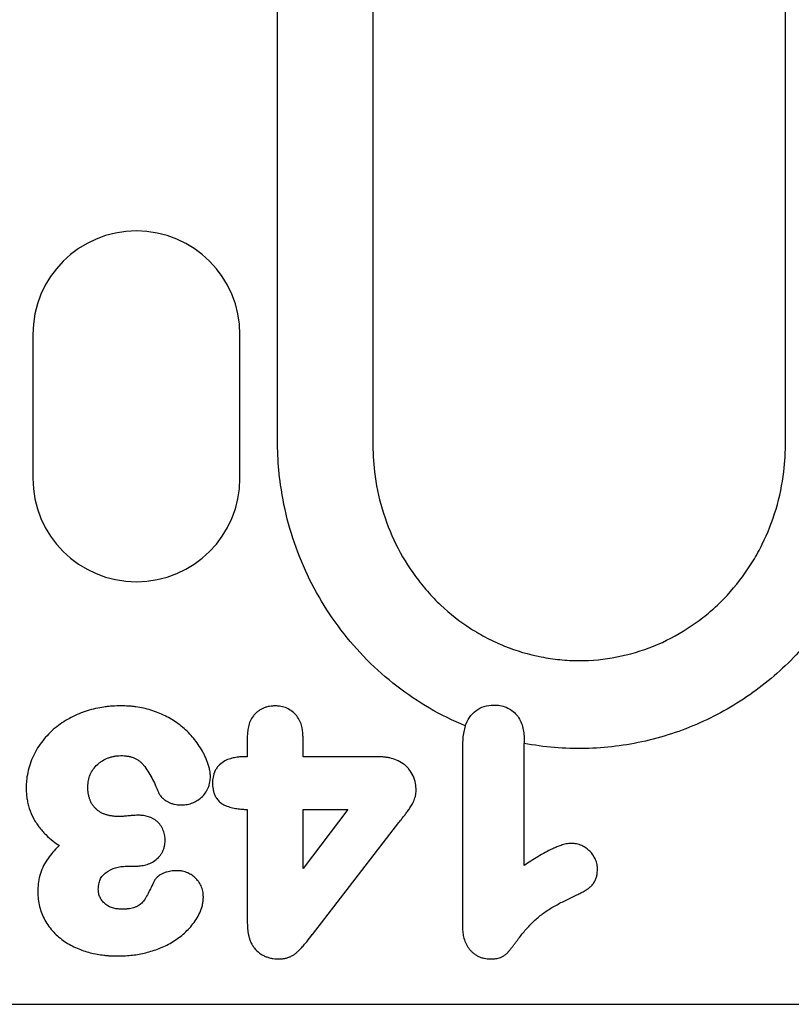
# Model space of a CAD drawing. Units: millimetres. Extents: x 13795 to 19088, y -1068 to 5012.
# Drawn here: x 18553 to 18578, y 888 to 919 of the extents above; entities that cross this region are included whole.
import ezdxf

# ---------------------------------------------------------------- set-up
doc = ezdxf.new("R2010")
doc.units = ezdxf.units.MM
doc.layers.add('DUENN-18', color=94, linetype='Continuous')
doc.layers.add('SICHTBAR', color=7, linetype='Continuous')

msp = doc.modelspace()

# ---------------------------------------------------------------- linework, layer by layer
at = {"layer": 'DUENN-18'}
for p, q in [((18553.765, 909.251), (18553.765, 904.751)), ((18560.265, 904.751), (18560.265, 909.251)), ((18560.494, 896.632), (18560.494, 896.015)), ((18562.242, 896.015), (18562.242, 896.632)), ((18567.244, 896.355), (18567.244, 890.694)), ((18569.179, 892.602), (18569.179, 896.432)), ((18560.494, 896.015), (18560.443, 896.015)), ((18564.555, 896.015), (18562.242, 896.015)), ((18560.494, 894.362), (18560.494, 890.795)), ((18562.242, 894.361), (18563.649, 894.361)), ((18563.649, 894.361), (18562.242, 892.506)), ((18562.242, 892.506), (18562.242, 894.361)), ((18562.535, 890.435), (18565.251, 893.951)), ((18556.713, 892.58), (18556.922, 892.58))]:
    msp.add_line(p, q, dxfattribs=at)
for centre, start, end in [((18557.015, 909.251), 0, 180), ((18557.015, 904.751), 180, 0)]:
    msp.add_arc(centre, 3.25, start, end, dxfattribs=at)
for points, knots in [([(18561.539, 904.538), (18561.496, 904.848), (18561.467, 905.158), (18561.44, 905.777), (18561.444, 906.088), (18561.444, 907.018), (18561.444, 908.878), (18561.444, 913.218), (18561.444, 921.899), (18561.444, 929.34), (18561.444, 934.301)], [0, 0, 0, 0, 0.03125, 0.03125, 0.0625, 0.0625, 0.125, 0.25, 0.5, 1, 1, 1, 1]), ([(18567.334, 896.981), (18566.948, 897.142), (18566.573, 897.327), (18565.857, 897.743), (18565.515, 897.973), (18564.858, 898.48), (18564.543, 898.757), (18563.955, 899.349), (18563.684, 899.662), (18563.183, 900.318), (18562.953, 900.663), (18562.537, 901.384), (18562.351, 901.761), (18561.873, 902.91), (18561.655, 903.708), (18561.539, 904.538)], [0, 0, 0, 0, 0.125, 0.125, 0.25, 0.25, 0.375, 0.375, 0.5, 0.5, 0.625, 0.625, 0.75, 0.75, 1, 1, 1, 1]), ([(18580.27, 904.538), (18580.225, 904.219), (18580.165, 903.902), (18580.014, 903.277), (18579.922, 902.966), (18579.604, 902.057), (18579.335, 901.48), (18578.685, 900.381), (18578.3, 899.857), (18577.445, 898.909), (18576.973, 898.481), (18576.197, 897.91), (18575.927, 897.731), (18575.376, 897.406), (18575.094, 897.259), (18574.515, 896.992), (18574.219, 896.874), (18573.613, 896.667), (18573.301, 896.579), (18572.363, 896.363), (18571.731, 896.285), (18570.774, 896.266), (18570.451, 896.276), (18569.809, 896.33), (18569.492, 896.373), (18569.179, 896.432)], [0, 0, 0, 0, 0.0625, 0.0625, 0.125, 0.125, 0.25, 0.25, 0.375, 0.375, 0.5, 0.5, 0.5625, 0.5625, 0.625, 0.625, 0.6875, 0.6875, 0.75, 0.75, 0.875, 0.875, 0.9375, 0.9375, 1, 1, 1, 1]), ([(18556.53, 897.609), (18556.528, 897.609), (18556.526, 897.609), (18556.524, 897.609), (18556.441, 897.607), (18556.355, 897.605), (18556.221, 897.597), (18556.176, 897.594), (18556.086, 897.585), (18556.042, 897.579), (18555.909, 897.56), (18555.823, 897.545), (18555.647, 897.506), (18555.559, 897.483), (18555.385, 897.429), (18555.3, 897.397), (18555.133, 897.328), (18555.053, 897.29), (18554.892, 897.208), (18554.812, 897.162), (18554.659, 897.063), (18554.586, 897.011), (18554.442, 896.898), (18554.371, 896.836), (18554.24, 896.707), (18554.179, 896.641), (18554.061, 896.5), (18554.004, 896.424), (18553.903, 896.269), (18553.857, 896.19), (18553.772, 896.024), (18553.735, 895.938), (18553.671, 895.764), (18553.644, 895.675), (18553.601, 895.496), (18553.583, 895.404), (18553.567, 895.261), (18553.564, 895.214), (18553.559, 895.124), (18553.558, 895.081), (18553.557, 895.039), (18553.556, 895.037), (18553.556, 895.035), (18553.556, 895.032)], [-0.001851, -0.001851, -0.001851, -0.001851, -0.000372, -0.000372, -0.000372, 0.062128, 0.062128, 0.093378, 0.093378, 0.124628, 0.124628, 0.187128, 0.187128, 0.249628, 0.249628, 0.312128, 0.312128, 0.374628, 0.374628, 0.437128, 0.437128, 0.499628, 0.499628, 0.562128, 0.562128, 0.624628, 0.624628, 0.687128, 0.687128, 0.749628, 0.749628, 0.812128, 0.812128, 0.874628, 0.874628, 0.937128, 0.937128, 0.968378, 0.968378, 0.999628, 0.999628, 0.999628, 1.00148, 1.00148, 1.00148, 1.00148]), ([(18559.337, 895.398), (18559.337, 895.403), (18559.337, 895.407), (18559.336, 895.411), (18559.334, 895.448), (18559.332, 895.491), (18559.322, 895.566), (18559.317, 895.591), (18559.307, 895.638), (18559.302, 895.66), (18559.29, 895.702), (18559.285, 895.721), (18559.273, 895.761), (18559.267, 895.78), (18559.247, 895.84), (18559.232, 895.88), (18559.2, 895.958), (18559.183, 895.996), (18559.149, 896.068), (18559.131, 896.103), (18559.075, 896.21), (18559.034, 896.282), (18558.944, 896.418), (18558.895, 896.484), (18558.795, 896.609), (18558.744, 896.668), (18558.579, 896.844), (18558.455, 896.953), (18558.193, 897.143), (18558.056, 897.225), (18557.842, 897.331), (18557.771, 897.364), (18557.624, 897.424), (18557.548, 897.452), (18557.391, 897.501), (18557.312, 897.521), (18557.157, 897.554), (18557.08, 897.567), (18556.962, 897.584), (18556.922, 897.588), (18556.842, 897.596), (18556.802, 897.599), (18556.684, 897.606), (18556.608, 897.607), (18556.536, 897.609), (18556.534, 897.609), (18556.532, 897.609), (18556.53, 897.609)], [-0.00168, -0.00168, -0.00168, -0.00168, 0.002087, 0.002087, 0.002087, 0.033337, 0.033337, 0.048962, 0.048962, 0.064587, 0.064587, 0.080212, 0.080212, 0.095837, 0.095837, 0.127087, 0.127087, 0.158337, 0.158337, 0.189587, 0.189587, 0.252087, 0.252087, 0.314587, 0.314587, 0.377087, 0.377087, 0.502087, 0.502087, 0.627087, 0.627087, 0.689587, 0.689587, 0.752087, 0.752087, 0.814587, 0.814587, 0.877087, 0.877087, 0.908337, 0.908337, 0.939587, 0.939587, 1.002087, 1.002087, 1.002087, 1.003767, 1.003767, 1.003767, 1.003767]), ([(18561.367, 897.609), (18561.363, 897.609), (18561.358, 897.609), (18561.354, 897.609), (18561.309, 897.606), (18561.255, 897.604), (18561.161, 897.589), (18561.129, 897.582), (18561.066, 897.564), (18561.034, 897.553), (18560.971, 897.526), (18560.942, 897.511), (18560.885, 897.478), (18560.858, 897.46), (18560.805, 897.42), (18560.78, 897.399), (18560.731, 897.35), (18560.707, 897.324), (18560.645, 897.243), (18560.612, 897.186), (18560.56, 897.07), (18560.542, 897.012), (18560.521, 896.926), (18560.516, 896.897), (18560.507, 896.84), (18560.504, 896.811), (18560.497, 896.73), (18560.495, 896.681), (18560.494, 896.636), (18560.494, 896.635), (18560.494, 896.634), (18560.494, 896.632)], [-0.003728, -0.003728, -0.003728, -0.003728, 0.00896, 0.00896, 0.00896, 0.13396, 0.13396, 0.19646, 0.19646, 0.25896, 0.25896, 0.32146, 0.32146, 0.38396, 0.38396, 0.44646, 0.44646, 0.50896, 0.50896, 0.63396, 0.63396, 0.75896, 0.75896, 0.82146, 0.82146, 0.88396, 0.88396, 1.00896, 1.00896, 1.00896, 1.012689, 1.012689, 1.012689, 1.012689]), ([(18562.242, 896.632), (18562.242, 896.633), (18562.242, 896.635), (18562.242, 896.636), (18562.24, 896.68), (18562.239, 896.73), (18562.231, 896.813), (18562.228, 896.843), (18562.218, 896.9), (18562.212, 896.929), (18562.19, 897.014), (18562.171, 897.07), (18562.119, 897.185), (18562.084, 897.243), (18562.003, 897.347), (18561.955, 897.394), (18561.851, 897.474), (18561.796, 897.508), (18561.675, 897.562), (18561.612, 897.581), (18561.481, 897.605), (18561.425, 897.607), (18561.381, 897.609), (18561.376, 897.609), (18561.372, 897.609), (18561.367, 897.609)], [-0.012789, -0.012789, -0.012789, -0.012789, -0.009236, -0.009236, -0.009236, 0.115764, 0.115764, 0.178264, 0.178264, 0.240764, 0.240764, 0.365764, 0.365764, 0.490764, 0.490764, 0.615764, 0.615764, 0.740764, 0.740764, 0.865764, 0.865764, 0.990764, 0.990764, 0.990764, 1.003553, 1.003553, 1.003553, 1.003553]), ([(18567.334, 896.981), (18567.367, 897.075), (18567.41, 897.164), (18567.52, 897.327), (18567.587, 897.4), (18567.743, 897.517), (18567.832, 897.561), (18568.019, 897.618), (18568.119, 897.627), (18568.217, 897.635)], [0, 0, 0, 0, 0.25, 0.25, 0.5, 0.5, 0.75, 0.75, 1, 1, 1, 1]), ([(18568.217, 897.635), (18568.285, 897.633), (18568.354, 897.63), (18568.488, 897.609), (18568.554, 897.59), (18568.747, 897.51), (18568.859, 897.426), (18569.033, 897.218), (18569.094, 897.093), (18569.149, 896.895), (18569.162, 896.828), (18569.177, 896.692), (18569.178, 896.623), (18569.18, 896.554)], [0, 0, 0, 0, 0.125, 0.125, 0.25, 0.25, 0.5, 0.5, 0.75, 0.75, 0.875, 0.875, 1, 1, 1, 1]), ([(18567.334, 896.981), (18567.33, 896.97), (18567.326, 896.958), (18567.3, 896.876), (18567.285, 896.808), (18567.251, 896.605), (18567.247, 896.474), (18567.244, 896.359), (18567.244, 896.358), (18567.244, 896.357), (18567.244, 896.355)], [-0.0027951, -0.0027951, -0.0027951, -0.0027951, 0.0186514, 0.0186514, 0.1436514, 0.1436514, 0.3936514, 0.3936514, 0.3936514, 0.3964465, 0.3964465, 0.3964465, 0.3964465]), ([(18555.492, 895.071), (18555.493, 895.109), (18555.494, 895.144), (18555.499, 895.209), (18555.503, 895.238), (18555.521, 895.33), (18555.541, 895.394), (18555.591, 895.511), (18555.623, 895.567), (18555.699, 895.673), (18555.744, 895.724), (18555.816, 895.792), (18555.841, 895.814), (18555.892, 895.853), (18555.919, 895.872), (18556.001, 895.923), (18556.06, 895.951), (18556.156, 895.987), (18556.189, 895.998), (18556.255, 896.017), (18556.289, 896.025), (18556.338, 896.034), (18556.353, 896.037), (18556.384, 896.041), (18556.399, 896.043), (18556.447, 896.046), (18556.482, 896.048), (18556.522, 896.049)], [0.0026197, 0.0026197, 0.0026197, 0.0026197, 0.0609236, 0.0609236, 0.1234236, 0.1234236, 0.2484236, 0.2484236, 0.3734236, 0.3734236, 0.4984236, 0.4984236, 0.5609236, 0.5609236, 0.6234236, 0.6234236, 0.7484236, 0.7484236, 0.8109236, 0.8109236, 0.8734236, 0.8734236, 0.9046736, 0.9046736, 0.9359236, 0.9359236, 0.9958039, 0.9958039, 0.9958039, 0.9958039]), ([(18556.522, 896.049), (18556.563, 896.048), (18556.599, 896.048), (18556.663, 896.043), (18556.698, 896.038), (18556.773, 896.026), (18556.808, 896.019), (18556.871, 896.002), (18556.903, 895.992), (18556.963, 895.968), (18556.99, 895.954), (18557.047, 895.922), (18557.076, 895.903), (18557.114, 895.876), (18557.125, 895.867), (18557.147, 895.847), (18557.158, 895.837), (18557.194, 895.802), (18557.217, 895.775), (18557.287, 895.69), (18557.334, 895.625), (18557.42, 895.493), (18557.46, 895.426), (18557.572, 895.213), (18557.637, 895.061), (18557.705, 894.901), (18557.707, 894.898), (18557.708, 894.895), (18557.709, 894.892)], [-0.004271, -0.004271, -0.004271, -0.004271, 0.055732, 0.055732, 0.118232, 0.118232, 0.180732, 0.180732, 0.243232, 0.243232, 0.305732, 0.305732, 0.368232, 0.368232, 0.399482, 0.399482, 0.430732, 0.430732, 0.493232, 0.493232, 0.618232, 0.618232, 0.743232, 0.743232, 0.993232, 0.993232, 0.993232, 0.997503, 0.997503, 0.997503, 0.997503]), ([(18560.443, 896.015), (18560.442, 896.015), (18560.441, 896.015), (18560.44, 896.015), (18560.394, 896.014), (18560.345, 896.013), (18560.241, 896.006), (18560.186, 896.001), (18560.076, 895.982), (18560.021, 895.971), (18559.907, 895.936), (18559.848, 895.914), (18559.73, 895.851), (18559.671, 895.81), (18559.591, 895.732), (18559.566, 895.703), (18559.522, 895.642), (18559.503, 895.611), (18559.454, 895.514), (18559.431, 895.446), (18559.406, 895.307), (18559.405, 895.249), (18559.403, 895.203), (18559.403, 895.2), (18559.403, 895.196), (18559.402, 895.193)], [-0.009203, -0.009203, -0.009203, -0.009203, -0.00613, -0.00613, -0.00613, 0.11887, 0.11887, 0.24387, 0.24387, 0.36887, 0.36887, 0.49387, 0.49387, 0.61887, 0.61887, 0.68137, 0.68137, 0.74387, 0.74387, 0.86887, 0.86887, 0.99387, 0.99387, 0.99387, 1.003073, 1.003073, 1.003073, 1.003073]), ([(18565.79, 894.956), (18565.79, 894.96), (18565.789, 894.964), (18565.789, 894.968), (18565.787, 895.027), (18565.784, 895.099), (18565.756, 895.261), (18565.732, 895.34), (18565.663, 895.49), (18565.619, 895.56), (18565.541, 895.655), (18565.512, 895.686), (18565.452, 895.742), (18565.419, 895.769), (18565.319, 895.84), (18565.248, 895.878), (18565.106, 895.937), (18565.034, 895.959), (18564.927, 895.983), (18564.892, 895.989), (18564.82, 896), (18564.785, 896.003), (18564.682, 896.012), (18564.618, 896.013), (18564.559, 896.015), (18564.557, 896.015), (18564.556, 896.015), (18564.555, 896.015)], [-0.002672, -0.002672, -0.002672, -0.002672, 0.005775, 0.005775, 0.005775, 0.130775, 0.130775, 0.255775, 0.255775, 0.380775, 0.380775, 0.443275, 0.443275, 0.505775, 0.505775, 0.630775, 0.630775, 0.755775, 0.755775, 0.818275, 0.818275, 0.880775, 0.880775, 1.005775, 1.005775, 1.005775, 1.008446, 1.008446, 1.008446, 1.008446]), ([(18558.395, 894.5), (18558.4, 894.5), (18558.404, 894.501), (18558.409, 894.501), (18558.452, 894.502), (18558.505, 894.503), (18558.596, 894.516), (18558.628, 894.523), (18558.687, 894.538), (18558.715, 894.546), (18558.799, 894.576), (18558.853, 894.601), (18558.958, 894.663), (18559.006, 894.699), (18559.096, 894.778), (18559.138, 894.823), (18559.215, 894.928), (18559.245, 894.984), (18559.282, 895.07), (18559.292, 895.1), (18559.31, 895.161), (18559.317, 895.193), (18559.333, 895.288), (18559.335, 895.342), (18559.337, 895.385), (18559.337, 895.389), (18559.337, 895.394), (18559.337, 895.398)], [-0.01274, -0.01274, -0.01274, -0.01274, 0.000667, 0.000667, 0.000667, 0.125667, 0.125667, 0.188167, 0.188167, 0.250667, 0.250667, 0.375667, 0.375667, 0.500667, 0.500667, 0.625667, 0.625667, 0.750667, 0.750667, 0.813167, 0.813167, 0.875667, 0.875667, 1.000667, 1.000667, 1.000667, 1.013407, 1.013407, 1.013407, 1.013407]), ([(18556.466, 894.14), (18556.427, 894.141), (18556.392, 894.141), (18556.344, 894.144), (18556.328, 894.145), (18556.296, 894.149), (18556.279, 894.151), (18556.228, 894.158), (18556.192, 894.164), (18556.125, 894.178), (18556.092, 894.187), (18556.048, 894.2), (18556.035, 894.205), (18556.007, 894.215), (18555.992, 894.221), (18555.963, 894.234), (18555.947, 894.241), (18555.918, 894.256), (18555.904, 894.263), (18555.878, 894.277), (18555.866, 894.285), (18555.841, 894.301), (18555.829, 894.309), (18555.804, 894.327), (18555.792, 894.337), (18555.769, 894.357), (18555.758, 894.366), (18555.737, 894.386), (18555.727, 894.396), (18555.706, 894.418), (18555.696, 894.43), (18555.675, 894.455), (18555.665, 894.468), (18555.647, 894.492), (18555.639, 894.503), (18555.625, 894.526), (18555.617, 894.538), (18555.602, 894.565), (18555.595, 894.58), (18555.58, 894.61), (18555.573, 894.624), (18555.562, 894.651), (18555.557, 894.664), (18555.548, 894.691), (18555.543, 894.705), (18555.534, 894.737), (18555.529, 894.755), (18555.521, 894.788), (18555.517, 894.805), (18555.511, 894.836), (18555.508, 894.851), (18555.497, 894.926), (18555.494, 894.993), (18555.492, 895.071)], [0.0042632, 0.0042632, 0.0042632, 0.0042632, 0.0643933, 0.0643933, 0.0956433, 0.0956433, 0.1268933, 0.1268933, 0.1893933, 0.1893933, 0.2518933, 0.2518933, 0.2831433, 0.2831433, 0.3143933, 0.3143933, 0.3456433, 0.3456433, 0.3768933, 0.3768933, 0.4081433, 0.4081433, 0.4393933, 0.4393933, 0.4706433, 0.4706433, 0.5018933, 0.5018933, 0.5331433, 0.5331433, 0.5643933, 0.5643933, 0.5956433, 0.5956433, 0.6268933, 0.6268933, 0.6581433, 0.6581433, 0.6893933, 0.6893933, 0.7206433, 0.7206433, 0.7518933, 0.7518933, 0.7831433, 0.7831433, 0.8143933, 0.8143933, 0.8456433, 0.8456433, 0.8768933, 0.8768933, 0.9976301, 0.9976301, 0.9976301, 0.9976301]), ([(18559.402, 895.193), (18559.403, 895.19), (18559.403, 895.186), (18559.403, 895.183), (18559.405, 895.133), (18559.406, 895.071), (18559.425, 894.962), (18559.434, 894.925), (18559.458, 894.852), (18559.473, 894.816), (18559.509, 894.746), (18559.531, 894.711), (18559.57, 894.659), (18559.585, 894.642), (18559.617, 894.609), (18559.635, 894.593), (18559.687, 894.551), (18559.722, 894.529), (18559.789, 894.492), (18559.822, 894.478), (18559.917, 894.441), (18559.977, 894.425), (18560.093, 894.399), (18560.148, 894.389), (18560.232, 894.378), (18560.261, 894.374), (18560.318, 894.369), (18560.348, 894.367), (18560.417, 894.363), (18560.456, 894.362), (18560.494, 894.362)], [0.0342714, 0.0342714, 0.0342714, 0.0342714, 0.0426594, 0.0426594, 0.0426594, 0.1676594, 0.1676594, 0.2301594, 0.2301594, 0.2926594, 0.2926594, 0.3551594, 0.3551594, 0.3864094, 0.3864094, 0.4176594, 0.4176594, 0.4801594, 0.4801594, 0.5426594, 0.5426594, 0.6676594, 0.6676594, 0.7926594, 0.7926594, 0.8551594, 0.8551594, 0.9176594, 0.9176594, 1.008388, 1.008388, 1.008388, 1.008388]), ([(18553.556, 895.032), (18553.556, 895.03), (18553.556, 895.027), (18553.557, 895.025), (18553.558, 894.978), (18553.559, 894.927), (18553.564, 894.846), (18553.567, 894.818), (18553.573, 894.763), (18553.576, 894.735), (18553.589, 894.655), (18553.599, 894.603), (18553.623, 894.498), (18553.638, 894.445), (18553.689, 894.286), (18553.731, 894.187), (18553.808, 894.04), (18553.836, 893.992), (18553.895, 893.902), (18553.925, 893.859), (18553.989, 893.773), (18554.023, 893.73), (18554.095, 893.648), (18554.132, 893.609), (18554.245, 893.497), (18554.324, 893.429), (18554.466, 893.317), (18554.53, 893.272), (18554.595, 893.229)], [0.1563981, 0.1563981, 0.1563981, 0.1563981, 0.1596367, 0.1596367, 0.1596367, 0.2221367, 0.2221367, 0.2533867, 0.2533867, 0.2846367, 0.2846367, 0.3471367, 0.3471367, 0.4096367, 0.4096367, 0.5346367, 0.5346367, 0.5971367, 0.5971367, 0.6596367, 0.6596367, 0.7221367, 0.7221367, 0.7846367, 0.7846367, 0.9096367, 0.9096367, 1.0032386, 1.0032386, 1.0032386, 1.0032386]), ([(18557.709, 894.892), (18557.71, 894.89), (18557.712, 894.887), (18557.713, 894.884), (18557.718, 894.874), (18557.725, 894.86), (18557.74, 894.834), (18557.746, 894.825), (18557.759, 894.804), (18557.767, 894.793), (18557.789, 894.765), (18557.803, 894.75), (18557.822, 894.73), (18557.828, 894.724), (18557.84, 894.713), (18557.846, 894.707), (18557.866, 894.689), (18557.88, 894.677), (18557.912, 894.654), (18557.928, 894.643), (18557.959, 894.624), (18557.973, 894.616), (18558, 894.601), (18558.013, 894.595), (18558.053, 894.575), (18558.081, 894.563), (18558.127, 894.546), (18558.143, 894.54), (18558.176, 894.531), (18558.194, 894.526), (18558.279, 894.507), (18558.337, 894.504), (18558.381, 894.501), (18558.386, 894.501), (18558.391, 894.501), (18558.395, 894.5)], [-0.025849, -0.025849, -0.025849, -0.025849, -0.0092, -0.0092, -0.0092, 0.0533, 0.0533, 0.08455, 0.08455, 0.1158, 0.1158, 0.1783, 0.1783, 0.20955, 0.20955, 0.2408, 0.2408, 0.3033, 0.3033, 0.3658, 0.3658, 0.4283, 0.4283, 0.4908, 0.4908, 0.6158, 0.6158, 0.6783, 0.6783, 0.7408, 0.7408, 0.9908, 0.9908, 0.9908, 1.016648, 1.016648, 1.016648, 1.016648]), ([(18565.251, 893.951), (18565.276, 893.983), (18565.302, 894.015), (18565.354, 894.082), (18565.381, 894.117), (18565.43, 894.182), (18565.453, 894.212), (18565.506, 894.28), (18565.534, 894.318), (18565.573, 894.374), (18565.586, 894.393), (18565.61, 894.43), (18565.623, 894.449), (18565.649, 894.491), (18565.663, 894.514), (18565.689, 894.563), (18565.701, 894.588), (18565.717, 894.625), (18565.722, 894.637), (18565.731, 894.661), (18565.736, 894.673), (18565.749, 894.71), (18565.759, 894.738), (18565.771, 894.785), (18565.774, 894.802), (18565.78, 894.837), (18565.782, 894.853), (18565.787, 894.898), (18565.788, 894.923), (18565.789, 894.944), (18565.789, 894.948), (18565.79, 894.952), (18565.79, 894.956)], [-0.012105, -0.012105, -0.012105, -0.012105, 0.110795, 0.110795, 0.235795, 0.235795, 0.360795, 0.360795, 0.485795, 0.485795, 0.548295, 0.548295, 0.610795, 0.610795, 0.673295, 0.673295, 0.735795, 0.735795, 0.767045, 0.767045, 0.798295, 0.798295, 0.860795, 0.860795, 0.892045, 0.892045, 0.923295, 0.923295, 0.985795, 0.985795, 0.985795, 0.9979, 0.9979, 0.9979, 0.9979]), ([(18557.062, 894.18), (18557.059, 894.18), (18557.057, 894.18), (18557.054, 894.18), (18557.004, 894.178), (18556.947, 894.175), (18556.867, 894.169), (18556.841, 894.167), (18556.791, 894.162), (18556.767, 894.16), (18556.718, 894.156), (18556.693, 894.154), (18556.641, 894.149), (18556.617, 894.147), (18556.586, 894.144), (18556.577, 894.144), (18556.557, 894.143), (18556.546, 894.142), (18556.513, 894.141), (18556.489, 894.141), (18556.466, 894.14)], [0.007891, 0.007891, 0.007891, 0.007891, 0.022067, 0.022067, 0.022067, 0.272067, 0.272067, 0.397067, 0.397067, 0.522067, 0.522067, 0.647067, 0.647067, 0.772067, 0.772067, 0.834567, 0.834567, 0.897067, 0.897067, 1.014176, 1.014176, 1.014176, 1.014176]), ([(18557.916, 893.387), (18557.916, 893.392), (18557.916, 893.397), (18557.916, 893.402), (18557.914, 893.439), (18557.912, 893.485), (18557.896, 893.592), (18557.882, 893.648), (18557.837, 893.762), (18557.808, 893.814), (18557.74, 893.908), (18557.7, 893.952), (18557.632, 894.01), (18557.608, 894.027), (18557.558, 894.06), (18557.531, 894.075), (18557.479, 894.1), (18557.453, 894.111), (18557.403, 894.129), (18557.38, 894.136), (18557.33, 894.15), (18557.305, 894.156), (18557.254, 894.166), (18557.227, 894.17), (18557.152, 894.177), (18557.108, 894.179), (18557.071, 894.18), (18557.068, 894.18), (18557.065, 894.18), (18557.062, 894.18)], [-0.009505, -0.009505, -0.009505, -0.009505, 0.007058, 0.007058, 0.007058, 0.132058, 0.132058, 0.257058, 0.257058, 0.382058, 0.382058, 0.507058, 0.507058, 0.569558, 0.569558, 0.632058, 0.632058, 0.694558, 0.694558, 0.757058, 0.757058, 0.819558, 0.819558, 0.882058, 0.882058, 1.007058, 1.007058, 1.007058, 1.016563, 1.016563, 1.016563, 1.016563]), ([(18554.595, 893.229), (18554.57, 893.205), (18554.546, 893.181), (18554.466, 893.099), (18554.411, 893.039), (18554.304, 892.911), (18554.253, 892.844), (18554.157, 892.698), (18554.113, 892.621), (18554.038, 892.457), (18554.009, 892.372), (18553.962, 892.201), (18553.946, 892.113), (18553.927, 891.938), (18553.924, 891.857), (18553.921, 891.782), (18553.921, 891.779), (18553.921, 891.776), (18553.921, 891.772)], [-0.0053791, -0.0053791, -0.0053791, -0.0053791, 0.0468262, 0.0468262, 0.1718262, 0.1718262, 0.2968262, 0.2968262, 0.4218262, 0.4218262, 0.5468262, 0.5468262, 0.6718262, 0.6718262, 0.7968262, 0.7968262, 0.7968262, 0.8022053, 0.8022053, 0.8022053, 0.8022053]), ([(18556.922, 892.58), (18556.923, 892.58), (18556.925, 892.58), (18556.926, 892.58), (18556.969, 892.581), (18557.015, 892.582), (18557.117, 892.59), (18557.172, 892.596), (18557.281, 892.617), (18557.335, 892.632), (18557.446, 892.673), (18557.502, 892.699), (18557.608, 892.766), (18557.66, 892.807), (18557.727, 892.876), (18557.748, 892.9), (18557.787, 892.952), (18557.806, 892.98), (18557.84, 893.04), (18557.855, 893.073), (18557.879, 893.139), (18557.889, 893.172), (18557.9, 893.221), (18557.902, 893.238), (18557.907, 893.269), (18557.909, 893.284), (18557.913, 893.326), (18557.914, 893.351), (18557.916, 893.372), (18557.916, 893.377), (18557.916, 893.382), (18557.916, 893.387)], [-0.014406, -0.014406, -0.014406, -0.014406, -0.011215, -0.011215, -0.011215, 0.113785, 0.113785, 0.238785, 0.238785, 0.363785, 0.363785, 0.488785, 0.488785, 0.613785, 0.613785, 0.676285, 0.676285, 0.738785, 0.738785, 0.801285, 0.801285, 0.863785, 0.863785, 0.895035, 0.895035, 0.926285, 0.926285, 0.988785, 0.988785, 0.988785, 1.003191, 1.003191, 1.003191, 1.003191]), ([(18570.665, 893.297), (18570.659, 893.297), (18570.653, 893.296), (18570.647, 893.296), (18570.605, 893.292), (18570.554, 893.289), (18570.437, 893.267), (18570.384, 893.251), (18570.314, 893.228), (18570.293, 893.22), (18570.249, 893.203), (18570.227, 893.195), (18570.163, 893.169), (18570.12, 893.15), (18569.995, 893.092), (18569.916, 893.051), (18569.763, 892.967), (18569.687, 892.924), (18569.464, 892.79), (18569.321, 892.697), (18569.179, 892.602)], [0.2505254, 0.2505254, 0.2505254, 0.2505254, 0.2597246, 0.2597246, 0.2597246, 0.3222246, 0.3222246, 0.3847246, 0.3847246, 0.4159746, 0.4159746, 0.4472246, 0.4472246, 0.5097246, 0.5097246, 0.6347246, 0.6347246, 0.7597246, 0.7597246, 1.0091992, 1.0091992, 1.0091992, 1.0091992]), ([(18571.481, 892.483), (18571.481, 892.487), (18571.48, 892.492), (18571.48, 892.496), (18571.478, 892.531), (18571.476, 892.579), (18571.455, 892.694), (18571.437, 892.748), (18571.371, 892.897), (18571.309, 892.982), (18571.201, 893.088), (18571.163, 893.12), (18571.104, 893.163), (18571.083, 893.176), (18571.038, 893.204), (18571.014, 893.217), (18570.936, 893.253), (18570.88, 893.271), (18570.767, 893.292), (18570.719, 893.294), (18570.683, 893.296), (18570.677, 893.296), (18570.671, 893.297), (18570.665, 893.297)], [-0.021833, -0.021833, -0.021833, -0.021833, -0.006896, -0.006896, -0.006896, 0.118104, 0.118104, 0.243104, 0.243104, 0.493104, 0.493104, 0.618104, 0.618104, 0.680604, 0.680604, 0.743104, 0.743104, 0.868104, 0.868104, 0.993104, 0.993104, 0.993104, 1.014937, 1.014937, 1.014937, 1.014937]), ([(18555.82, 891.861), (18555.821, 891.892), (18555.822, 891.919), (18555.825, 891.955), (18555.826, 891.968), (18555.83, 891.993), (18555.832, 892.006), (18555.845, 892.072), (18555.86, 892.123), (18555.888, 892.184), (18555.898, 892.204), (18555.924, 892.244), (18555.939, 892.264), (18555.971, 892.303), (18555.987, 892.32), (18556.022, 892.353), (18556.042, 892.37), (18556.15, 892.449), (18556.253, 892.499), (18556.391, 892.541), (18556.418, 892.548), (18556.473, 892.56), (18556.5, 892.564), (18556.582, 892.575), (18556.644, 892.577), (18556.713, 892.58)], [0.0029768, 0.0029768, 0.0029768, 0.0029768, 0.0585016, 0.0585016, 0.0897516, 0.0897516, 0.1210016, 0.1210016, 0.2460016, 0.2460016, 0.3085016, 0.3085016, 0.3710016, 0.3710016, 0.4335016, 0.4335016, 0.4960016, 0.4960016, 0.7460016, 0.7460016, 0.8085016, 0.8085016, 0.8710016, 0.8710016, 0.9930248, 0.9930248, 0.9930248, 0.9930248]), ([(18558.307, 892.441), (18558.302, 892.441), (18558.298, 892.441), (18558.293, 892.441), (18558.248, 892.439), (18558.197, 892.438), (18558.112, 892.428), (18558.082, 892.424), (18558.022, 892.413), (18557.991, 892.406), (18557.93, 892.388), (18557.9, 892.377), (18557.855, 892.358), (18557.841, 892.352), (18557.813, 892.338), (18557.798, 892.331), (18557.75, 892.304), (18557.711, 892.279), (18557.668, 892.239), (18557.66, 892.231), (18557.643, 892.213), (18557.635, 892.205), (18557.616, 892.181), (18557.606, 892.169), (18557.6, 892.16), (18557.594, 892.153), (18557.589, 892.146), (18557.584, 892.139)], [-0.048438, -0.048438, -0.048438, -0.048438, -0.023888, -0.023888, -0.023888, 0.226112, 0.226112, 0.351112, 0.351112, 0.476112, 0.476112, 0.601112, 0.601112, 0.663612, 0.663612, 0.726112, 0.726112, 0.851112, 0.851112, 0.882362, 0.882362, 0.913612, 0.913612, 0.976112, 0.976112, 0.976112, 1.02455, 1.02455, 1.02455, 1.02455]), ([(18559.116, 891.611), (18559.116, 891.615), (18559.116, 891.619), (18559.115, 891.623), (18559.114, 891.66), (18559.113, 891.706), (18559.101, 891.787), (18559.095, 891.816), (18559.08, 891.87), (18559.072, 891.897), (18559.042, 891.974), (18559.016, 892.024), (18558.97, 892.094), (18558.953, 892.116), (18558.918, 892.158), (18558.9, 892.178), (18558.843, 892.234), (18558.803, 892.267), (18558.74, 892.31), (18558.718, 892.323), (18558.673, 892.349), (18558.649, 892.362), (18558.574, 892.395), (18558.52, 892.413), (18558.449, 892.427), (18558.435, 892.43), (18558.408, 892.433), (18558.395, 892.435), (18558.359, 892.438), (18558.338, 892.439), (18558.32, 892.441), (18558.316, 892.441), (18558.311, 892.441), (18558.307, 892.441)], [-0.015186, -0.015186, -0.015186, -0.015186, -0.001101, -0.001101, -0.001101, 0.123899, 0.123899, 0.186399, 0.186399, 0.248899, 0.248899, 0.373899, 0.373899, 0.436399, 0.436399, 0.498899, 0.498899, 0.623899, 0.623899, 0.686399, 0.686399, 0.748899, 0.748899, 0.873899, 0.873899, 0.905149, 0.905149, 0.936399, 0.936399, 0.998899, 0.998899, 0.998899, 1.014085, 1.014085, 1.014085, 1.014085]), ([(18570.586, 891.561), (18570.668, 891.599), (18570.749, 891.637), (18570.876, 891.7), (18570.92, 891.722), (18571.006, 891.769), (18571.048, 891.793), (18571.131, 891.843), (18571.18, 891.872), (18571.258, 891.936), (18571.286, 891.961), (18571.326, 892.006), (18571.339, 892.022), (18571.363, 892.055), (18571.373, 892.072), (18571.402, 892.121), (18571.418, 892.154), (18571.443, 892.222), (18571.454, 892.256), (18571.465, 892.309), (18571.468, 892.327), (18571.473, 892.361), (18571.474, 892.376), (18571.478, 892.421), (18571.479, 892.448), (18571.48, 892.47), (18571.48, 892.475), (18571.481, 892.479), (18571.481, 892.483)], [-0.011754, -0.011754, -0.011754, -0.011754, 0.23768, 0.23768, 0.36268, 0.36268, 0.48768, 0.48768, 0.61268, 0.61268, 0.67518, 0.67518, 0.70643, 0.70643, 0.73768, 0.73768, 0.80018, 0.80018, 0.86268, 0.86268, 0.89393, 0.89393, 0.92518, 0.92518, 0.98768, 0.98768, 0.98768, 0.999434, 0.999434, 0.999434, 0.999434]), ([(18557.584, 892.139), (18557.58, 892.131), (18557.576, 892.123), (18557.573, 892.115), (18557.509, 891.983), (18557.447, 891.853), (18557.35, 891.664), (18557.319, 891.607), (18557.255, 891.507), (18557.22, 891.463), (18557.168, 891.409), (18557.15, 891.394), (18557.112, 891.365), (18557.093, 891.353), (18557.058, 891.333), (18557.045, 891.327), (18557.021, 891.315), (18557.008, 891.309), (18556.971, 891.293), (18556.947, 891.285), (18556.895, 891.269), (18556.869, 891.263), (18556.81, 891.252), (18556.778, 891.247), (18556.732, 891.242), (18556.718, 891.24), (18556.689, 891.238), (18556.674, 891.237), (18556.63, 891.235), (18556.598, 891.234), (18556.564, 891.234)], [0.003454, 0.003454, 0.003454, 0.003454, 0.018373, 0.018373, 0.018373, 0.268373, 0.268373, 0.393373, 0.393373, 0.518373, 0.518373, 0.580873, 0.580873, 0.643373, 0.643373, 0.674623, 0.674623, 0.705873, 0.705873, 0.768373, 0.768373, 0.830873, 0.830873, 0.893373, 0.893373, 0.924623, 0.924623, 0.955873, 0.955873, 1.014919, 1.014919, 1.014919, 1.014919]), ([(18553.921, 891.772), (18553.921, 891.769), (18553.921, 891.766), (18553.921, 891.763), (18553.924, 891.697), (18553.926, 891.624), (18553.943, 891.469), (18553.957, 891.391), (18553.996, 891.239), (18554.02, 891.167), (18554.076, 891.024), (18554.109, 890.953), (18554.184, 890.818), (18554.225, 890.753), (18554.316, 890.629), (18554.366, 890.569), (18554.473, 890.457), (18554.529, 890.406), (18554.643, 890.31), (18554.702, 890.265), (18554.886, 890.139), (18555.02, 890.067), (18555.289, 889.95), (18555.427, 889.904), (18555.638, 889.85), (18555.71, 889.835), (18555.85, 889.81), (18555.92, 889.799), (18556.026, 889.787), (18556.062, 889.783), (18556.134, 889.777), (18556.171, 889.774), (18556.278, 889.769), (18556.347, 889.768), (18556.413, 889.768), (18556.414, 889.768), (18556.416, 889.768), (18556.417, 889.768)], [-0.001241, -0.001241, -0.001241, -0.001241, 0.001848, 0.001848, 0.001848, 0.064348, 0.064348, 0.126848, 0.126848, 0.189348, 0.189348, 0.251848, 0.251848, 0.314348, 0.314348, 0.376848, 0.376848, 0.439348, 0.439348, 0.501848, 0.501848, 0.626848, 0.626848, 0.751848, 0.751848, 0.814348, 0.814348, 0.876848, 0.876848, 0.908098, 0.908098, 0.939348, 0.939348, 1.001848, 1.001848, 1.001848, 1.003089, 1.003089, 1.003089, 1.003089]), ([(18556.564, 891.234), (18556.504, 891.236), (18556.45, 891.239), (18556.38, 891.247), (18556.358, 891.251), (18556.313, 891.26), (18556.291, 891.266), (18556.224, 891.287), (18556.181, 891.305), (18556.123, 891.336), (18556.105, 891.347), (18556.069, 891.372), (18556.051, 891.385), (18556.001, 891.429), (18555.97, 891.461), (18555.929, 891.515), (18555.915, 891.533), (18555.892, 891.571), (18555.882, 891.589), (18555.855, 891.645), (18555.842, 891.684), (18555.83, 891.742), (18555.828, 891.763), (18555.823, 891.81), (18555.822, 891.834), (18555.82, 891.861)], [0.0079343, 0.0079343, 0.0079343, 0.0079343, 0.1288977, 0.1288977, 0.1913977, 0.1913977, 0.2538977, 0.2538977, 0.3788977, 0.3788977, 0.4413977, 0.4413977, 0.5038977, 0.5038977, 0.6288977, 0.6288977, 0.6913977, 0.6913977, 0.7538977, 0.7538977, 0.8788977, 0.8788977, 0.9413977, 0.9413977, 0.9959634, 0.9959634, 0.9959634, 0.9959634]), ([(18556.417, 889.768), (18556.418, 889.768), (18556.42, 889.768), (18556.421, 889.768), (18556.487, 889.769), (18556.555, 889.77), (18556.695, 889.775), (18556.768, 889.78), (18556.981, 889.802), (18557.121, 889.824), (18557.403, 889.889), (18557.54, 889.931), (18557.809, 890.031), (18557.941, 890.09), (18558.136, 890.198), (18558.2, 890.238), (18558.323, 890.322), (18558.381, 890.367), (18558.493, 890.46), (18558.548, 890.509), (18558.654, 890.613), (18558.706, 890.669), (18558.803, 890.787), (18558.848, 890.85), (18558.93, 890.98), (18558.968, 891.047), (18559.034, 891.191), (18559.064, 891.269), (18559.089, 891.375), (18559.094, 891.397), (18559.102, 891.441), (18559.105, 891.464), (18559.112, 891.528), (18559.114, 891.566), (18559.115, 891.599), (18559.116, 891.603), (18559.116, 891.607), (18559.116, 891.611)], [-0.003885, -0.003885, -0.003885, -0.003885, -0.002647, -0.002647, -0.002647, 0.059853, 0.059853, 0.122353, 0.122353, 0.247353, 0.247353, 0.372353, 0.372353, 0.497353, 0.497353, 0.559853, 0.559853, 0.622353, 0.622353, 0.684853, 0.684853, 0.747353, 0.747353, 0.809853, 0.809853, 0.872353, 0.872353, 0.934853, 0.934853, 0.950478, 0.950478, 0.966103, 0.966103, 0.997353, 0.997353, 0.997353, 1.001238, 1.001238, 1.001238, 1.001238]), ([(18568.11, 889.674), (18568.114, 889.674), (18568.118, 889.674), (18568.122, 889.674), (18568.154, 889.675), (18568.19, 889.676), (18568.271, 889.682), (18568.317, 889.688), (18568.39, 889.705), (18568.415, 889.712), (18568.469, 889.732), (18568.498, 889.745), (18568.555, 889.778), (18568.582, 889.796), (18568.619, 889.829), (18568.632, 889.841), (18568.652, 889.861), (18568.659, 889.87), (18568.671, 889.882), (18568.676, 889.889), (18568.688, 889.902), (18568.695, 889.91), (18568.715, 889.934), (18568.728, 889.949), (18568.749, 889.976), (18568.758, 889.988), (18568.778, 890.013), (18568.787, 890.025), (18568.807, 890.049), (18568.817, 890.062), (18568.838, 890.089), (18568.85, 890.103), (18568.871, 890.131), (18568.881, 890.144), (18568.9, 890.17), (18568.909, 890.182), (18568.938, 890.221), (18568.958, 890.247), (18568.998, 890.3), (18569.016, 890.325), (18569.072, 890.399), (18569.109, 890.447), (18569.185, 890.539), (18569.224, 890.584), (18569.305, 890.673), (18569.347, 890.718), (18569.474, 890.848), (18569.562, 890.93), (18569.742, 891.079), (18569.838, 891.148), (18570.039, 891.278), (18570.144, 891.339), (18570.359, 891.453), (18570.47, 891.506), (18570.586, 891.561)], [0.000199, 0.000199, 0.000199, 0.000199, 0.004026, 0.004026, 0.004026, 0.035276, 0.035276, 0.066526, 0.066526, 0.082151, 0.082151, 0.097776, 0.097776, 0.113401, 0.113401, 0.121213, 0.121213, 0.129026, 0.129026, 0.136838, 0.136838, 0.144651, 0.144651, 0.160276, 0.160276, 0.175901, 0.175901, 0.191526, 0.191526, 0.207151, 0.207151, 0.222776, 0.222776, 0.238401, 0.238401, 0.254026, 0.254026, 0.285276, 0.285276, 0.316526, 0.316526, 0.379026, 0.379026, 0.441526, 0.441526, 0.504026, 0.504026, 0.629026, 0.629026, 0.754026, 0.754026, 0.879026, 0.879026, 1.003827, 1.003827, 1.003827, 1.003827]), ([(18560.494, 890.795), (18560.494, 890.793), (18560.494, 890.792), (18560.494, 890.791), (18560.496, 890.737), (18560.497, 890.677), (18560.505, 890.581), (18560.509, 890.547), (18560.52, 890.481), (18560.526, 890.448), (18560.541, 890.383), (18560.55, 890.351), (18560.57, 890.286), (18560.582, 890.252), (18560.611, 890.184), (18560.628, 890.149), (18560.668, 890.082), (18560.689, 890.049), (18560.761, 889.957), (18560.817, 889.902), (18560.914, 889.83), (18560.948, 889.809), (18561.016, 889.773), (18561.051, 889.757), (18561.12, 889.731), (18561.155, 889.719), (18561.227, 889.7), (18561.264, 889.693), (18561.373, 889.677), (18561.436, 889.676), (18561.491, 889.674), (18561.495, 889.674), (18561.498, 889.674), (18561.502, 889.674)], [-0.008887, -0.008887, -0.008887, -0.008887, -0.006101, -0.006101, -0.006101, 0.118899, 0.118899, 0.181399, 0.181399, 0.243899, 0.243899, 0.306399, 0.306399, 0.368899, 0.368899, 0.431399, 0.431399, 0.493899, 0.493899, 0.618899, 0.618899, 0.681399, 0.681399, 0.743899, 0.743899, 0.806399, 0.806399, 0.868899, 0.868899, 0.993899, 0.993899, 0.993899, 1.002786, 1.002786, 1.002786, 1.002786]), ([(18561.502, 889.674), (18561.506, 889.674), (18561.51, 889.674), (18561.514, 889.674), (18561.537, 889.675), (18561.564, 889.677), (18561.61, 889.681), (18561.626, 889.683), (18561.661, 889.689), (18561.679, 889.692), (18561.73, 889.704), (18561.763, 889.714), (18561.825, 889.737), (18561.855, 889.75), (18561.901, 889.774), (18561.916, 889.783), (18561.947, 889.801), (18561.962, 889.811), (18562.004, 889.841), (18562.029, 889.862), (18562.074, 889.901), (18562.093, 889.919), (18562.132, 889.957), (18562.15, 889.976), (18562.203, 890.032), (18562.236, 890.069), (18562.298, 890.142), (18562.329, 890.178), (18562.419, 890.288), (18562.478, 890.363), (18562.534, 890.435), (18562.534, 890.435), (18562.534, 890.435), (18562.535, 890.435)], [-0.000758, -0.000758, -0.000758, -0.000758, 0.009745, 0.009745, 0.009745, 0.072245, 0.072245, 0.103495, 0.103495, 0.134745, 0.134745, 0.197245, 0.197245, 0.259745, 0.259745, 0.290995, 0.290995, 0.322245, 0.322245, 0.384745, 0.384745, 0.447245, 0.447245, 0.509745, 0.509745, 0.634745, 0.634745, 0.759745, 0.759745, 1.009745, 1.009745, 1.009745, 1.010503, 1.010503, 1.010503, 1.010503]), ([(18567.244, 890.694), (18567.244, 890.693), (18567.244, 890.691), (18567.244, 890.69), (18567.246, 890.644), (18567.247, 890.594), (18567.254, 890.511), (18567.258, 890.482), (18567.267, 890.424), (18567.273, 890.395), (18567.294, 890.307), (18567.314, 890.247), (18567.35, 890.163), (18567.364, 890.136), (18567.393, 890.082), (18567.41, 890.055), (18567.446, 890.001), (18567.467, 889.974), (18567.512, 889.924), (18567.535, 889.9), (18567.585, 889.856), (18567.611, 889.835), (18567.666, 889.797), (18567.696, 889.778), (18567.759, 889.746), (18567.792, 889.732), (18567.858, 889.709), (18567.892, 889.7), (18567.96, 889.686), (18567.992, 889.682), (18568.049, 889.677), (18568.075, 889.676), (18568.098, 889.674), (18568.102, 889.674), (18568.106, 889.674), (18568.11, 889.674)], [-0.010772, -0.010772, -0.010772, -0.010772, -0.006863, -0.006863, -0.006863, 0.118137, 0.118137, 0.180637, 0.180637, 0.243137, 0.243137, 0.368137, 0.368137, 0.430637, 0.430637, 0.493137, 0.493137, 0.555637, 0.555637, 0.618137, 0.618137, 0.680637, 0.680637, 0.743137, 0.743137, 0.805637, 0.805637, 0.868137, 0.868137, 0.930637, 0.930637, 0.993137, 0.993137, 0.993137, 1.003909, 1.003909, 1.003909, 1.003909])]:
    msp.add_open_spline(points, degree=3, knots=knots, dxfattribs=at)
msp.add_open_spline([(18569.18, 896.554), (18569.179, 896.514), (18569.179, 896.473), (18569.179, 896.432)], degree=3, dxfattribs=at)
at = {"layer": 'SICHTBAR'}
for p, q in [((18564.434, 934.301), (18564.434, 905.897)), ((18577.375, 905.897), (18577.375, 934.301)), ((18361.108, 888.251), (18598.165, 888.251))]:
    msp.add_line(p, q, dxfattribs=at)
for points in [[(18564.434, 905.897), (18564.43, 905.581), (18564.447, 905.265), (18564.485, 904.951)], [(18577.324, 904.951), (18577.362, 905.265), (18577.379, 905.581), (18577.375, 905.897)]]:
    msp.add_open_spline(points, degree=3, dxfattribs=at)
msp.add_open_spline([(18564.485, 904.951), (18564.533, 904.555), (18564.613, 904.167), (18564.836, 903.411), (18564.98, 903.04), (18565.334, 902.323), (18565.54, 901.985), (18565.891, 901.506), (18566.015, 901.352), (18566.278, 901.053), (18566.418, 900.908), (18566.855, 900.496), (18567.168, 900.251), (18567.668, 899.929), (18567.84, 899.829), (18568.195, 899.644), (18568.379, 899.559), (18568.937, 899.334), (18569.318, 899.222), (18569.904, 899.107), (18570.101, 899.078), (18570.501, 899.039), (18570.704, 899.029), (18571.303, 899.029), (18571.699, 899.067), (18572.482, 899.219), (18572.872, 899.334), (18573.611, 899.632), (18573.963, 899.815), (18574.467, 900.139), (18574.632, 900.256), (18574.947, 900.502), (18575.098, 900.632), (18575.531, 901.04), (18575.793, 901.337), (18576.148, 901.819), (18576.26, 901.986), (18576.467, 902.326), (18576.562, 902.5), (18576.825, 903.031), (18576.97, 903.399), (18577.196, 904.164), (18577.277, 904.555), (18577.324, 904.951)], degree=3, knots=[0, 0, 0, 0, 0.0625, 0.0625, 0.125, 0.125, 0.1875, 0.1875, 0.21875, 0.21875, 0.25, 0.25, 0.3125, 0.3125, 0.34375, 0.34375, 0.375, 0.375, 0.4375, 0.4375, 0.46875, 0.46875, 0.5, 0.5, 0.5625, 0.5625, 0.625, 0.625, 0.6875, 0.6875, 0.71875, 0.71875, 0.75, 0.75, 0.8125, 0.8125, 0.84375, 0.84375, 0.875, 0.875, 0.9375, 0.9375, 1, 1, 1, 1], dxfattribs=at)

doc.saveas('drawing.dxf')
